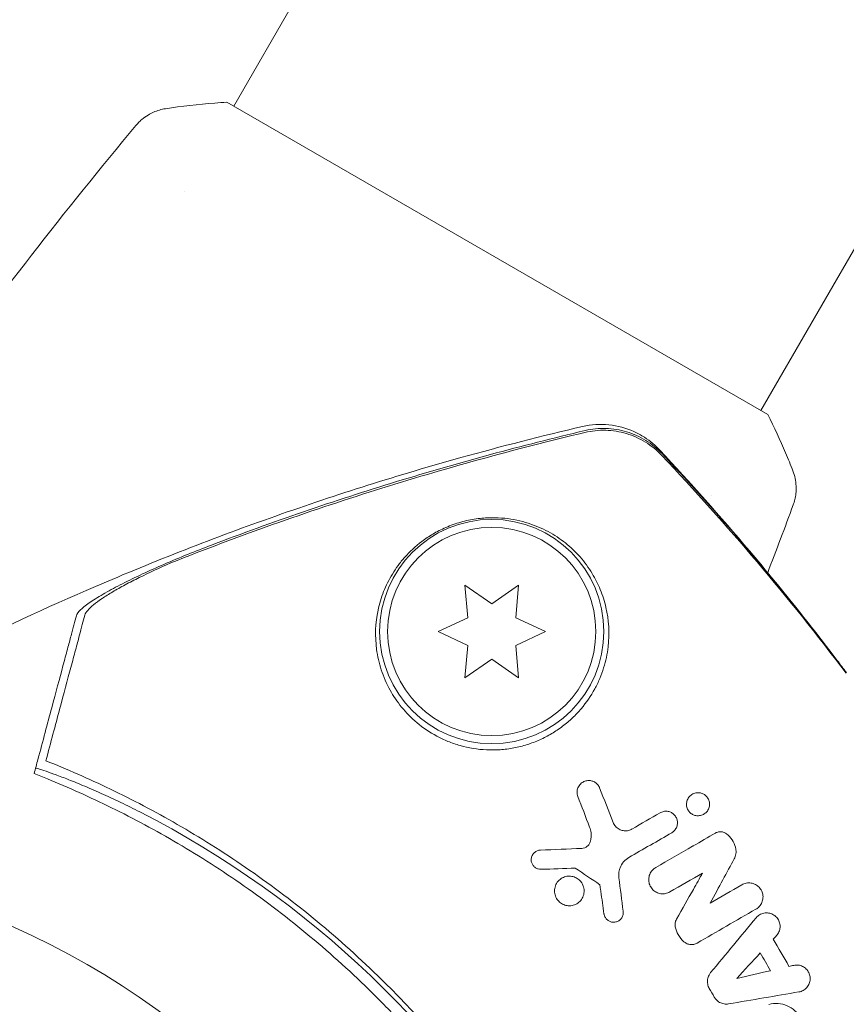
# Model space of a CAD drawing. Units: millimetres. Extents: x -10146 to 11599, y -12012 to 6788.
# Drawn here: x -3452 to -3400, y -880 to -819 of the extents above; entities that cross this region are included whole.
import ezdxf

# ---------------------------------------------------------------- set-up
doc = ezdxf.new("R2010")
doc.units = ezdxf.units.MM
doc.header["$LTSCALE"] = 20
doc.linetypes.add('HIDDEN', pattern=[9.525, 6.35, -3.175])
doc.layers.add('2d', color=230, linetype='Continuous')
doc.layers.add('EN-Free_Space_Hatch', color=10, linetype='HIDDEN')

msp = doc.modelspace()

# ---------------------------------------------------------------- hatches: boundary and pattern name
at = {"layer": 'EN-Free_Space_Hatch'}
h = msp.add_hatch(dxfattribs=at)
h.set_pattern_fill('ANSI31', color=256, scale=100, angle=30)
edge = h.paths.add_edge_path()
edge.add_line((1488.873, -4032.631), (2844.206, -5503.37))
edge.add_line((2844.206, -5503.37), (1607.948, -6642.621))
edge.add_arc((930.282, -5907.252), 1000, 222.661562, 312.661562, ccw=False)
edge.add_arc((930.282, -5907.252), 1000, 132.661562, 222.661562, ccw=False)
edge.add_line((252.615, -5171.882), (1488.873, -4032.631))
edge = h.paths.add_edge_path()
edge.add_line((-4164.079, -1075.306), (-2386.275, -2103.365))
edge.add_arc((-2886.275, -2969.391), 1000, -116.942391, 60, ccw=False)
edge.add_line((-3339.369, -3860.853), (-5164.079, -2807.357))
edge.add_arc((-4664.079, -1941.332), 1000, 60, 240, ccw=False)
edge = h.paths.add_edge_path()
edge.add_arc((-714.02, -154.718), 500, 0, 360)
edge = h.paths.add_edge_path()
edge.add_line((-153.141, 2265.508), (-462.815, 2801.88))
edge.add_arc((-2187.042, 1806.397), 1990.965, 30, 72.579843)
edge.add_arc((-1255.363, 4775.728), 1121.1, 214.150824, 252.579843, ccw=False)
edge.add_line((-2183.143, 4146.372), (-2801.452, 5146.959))
edge.add_arc((-3652.136, 4621.282), 1000, 31.713811, 211.713811)
edge.add_line((-4502.821, 4095.606), (-3722.558, 2832.933))
edge.add_arc((-1772.051, 4038.241), 2292.868, 211.713811, 259.655883)
edge.add_line((-2183.757, 1782.638), (-1885.192, 1265.508))
edge.add_arc((-1019.166, 1765.508), 1000, 210, 390)
edge = h.paths.add_edge_path()
edge.add_line((7363.44, 3516.52), (6137.714, 1393.5))
edge.add_arc((5271.688, 1893.5), 1000, 240.716701, 330, ccw=False)
edge.add_arc((4325.002, 1910.468), 1000, 210, 297.229626, ccw=False)
edge.add_line((3458.977, 1410.468), (3160.411, 1927.599))
edge.add_arc((3572.118, 4183.201), 2292.868, 211.713811, 259.655883, ccw=False)
edge.add_line((1621.611, 2977.894), (841.348, 4240.566))
edge.add_arc((1692.032, 4766.243), 1000, 31.713811, 211.713811, ccw=False)
edge.add_line((2542.717, 5291.92), (3161.025, 4291.333))
edge.add_arc((4088.806, 4920.688), 1121.1, 214.150824, 252.579843)
edge.add_arc((3157.126, 1951.358), 1990.965, 34.402386, 72.579843, ccw=False)
edge.add_line((4799.852, 3076.256), (5631.389, 4516.52))
edge.add_arc((6497.414, 4016.52), 1000, -30, 150, ccw=False)
edge = h.paths.add_edge_path()
edge.add_line((-4510.759, -8319.148), (-4496.577, -10000.226))
edge.add_arc((-5496.541, -10008.662), 1000, -89.51664, 0.48336, ccw=False)
edge.add_arc((-5496.541, -10008.662), 1000, 180.48336, 270.48336, ccw=False)
edge.add_line((-6496.506, -10017.099), (-6510.688, -8336.02))
edge.add_line((-6510.688, -8336.02), (-4510.759, -8319.148))

# ---------------------------------------------------------------- linework, layer by layer
at = {"layer": '2d', "lineweight": 0}
for p, q in [((-3277.218, -545.218), (-3438.16, -823.978)), ((-3353.088, -752.629), (-3405.251, -842.978)), ((-3404.818, -843.228), (-3438.593, -823.728)), ((-3441.233, -829.301), (-3441.233, -829.301)), ((-3408.323, -848.3), (-3408.324, -848.3)), ((-3422.056, -855.046), (-3423.731, -853.873)), ((-3423.731, -853.873), (-3423.553, -855.911)), ((-3420.381, -853.873), (-3422.056, -855.046)), ((-3420.559, -855.911), (-3420.381, -853.873)), ((-3423.553, -855.911), (-3425.406, -856.775)), ((-3418.706, -856.775), (-3420.559, -855.911)), ((-3425.406, -856.775), (-3423.553, -857.639)), ((-3420.559, -857.639), (-3418.706, -856.775)), ((-3423.553, -857.639), (-3423.731, -859.676)), ((-3420.381, -859.676), (-3420.559, -857.639)), ((-3423.731, -859.676), (-3422.056, -858.503)), ((-3422.056, -858.503), (-3420.381, -859.676))]:
    msp.add_line(p, q, dxfattribs=at)
for centre, radius in [((-3422.056, -856.775), 7), ((-3422.056, -856.775), 6.5), ((-3473.705, -923.545), 53)]:
    msp.add_circle(centre, radius, dxfattribs=at)
msp.add_arc((-3471.827, -922.46), 61.11, 357.06374, 62.93626, dxfattribs=at)
for points, knots in [([(-3442.422, -824.134), (-3441.429, -823.981), (-3440.384, -823.858), (-3439.092, -823.759), (-3438.842, -823.743), (-3438.593, -823.728)], [0, 0, 0, 0, 3.150023, 3.150023, 3.901435, 3.901435, 3.901435, 3.901435]), ([(-3444.271, -825.179), (-3444.226, -825.125), (-3444.172, -825.064), (-3444.047, -824.937), (-3443.975, -824.869), (-3443.779, -824.704), (-3443.648, -824.61), (-3443.293, -824.396), (-3443.054, -824.292), (-3442.681, -824.182), (-3442.552, -824.154), (-3442.422, -824.134)], [0, 0, 0, 0, 0.281105, 0.281105, 0.591987, 0.591987, 1.075535, 1.075535, 1.846945, 1.846945, 2.242897, 2.242897, 2.242897, 2.242897]), ([(-3456.747, -841.231), (-3454.806, -838.548), (-3452.82, -835.898), (-3448.665, -830.543), (-3446.491, -827.842), (-3444.271, -825.18)], [0, 0, 0, 0, 10.001335, 10.001335, 20.470445, 20.470445, 20.470445, 20.470445]), ([(-3444.271, -825.179), (-3444.271, -825.179), (-3444.271, -825.179), (-3444.271, -825.179), (-3444.271, -825.179), (-3444.271, -825.179)], [0.00233076358, 0.00233076358, 0.00233076358, 0.00233076358, 0.00233614505, 0.00233614505, 0.00234726556, 0.00234726556, 0.00234726556, 0.00234726556]), ([(-3404.818, -843.228), (-3404.42, -844.019), (-3404.048, -844.826), (-3403.55, -846.003), (-3403.399, -846.377), (-3403.255, -846.747)], [0, 0, 0, 0, 2.660887, 2.660887, 3.904745, 3.904745, 3.904745, 3.904745]), ([(-3455.871, -858.165), (-3452.887, -856.681), (-3449.86, -855.279), (-3443.097, -852.371), (-3439.34, -850.903), (-3431.73, -848.219), (-3427.871, -847.002), (-3421.46, -845.215), (-3418.927, -844.567), (-3416.382, -843.975)], [0, 0, 0, 0, 10.003757, 10.003757, 22.094247, 22.094247, 34.223002, 34.223002, 42.067578, 42.067578, 42.067578, 42.067578]), ([(-3416.382, -843.975), (-3415.848, -843.85), (-3415.286, -843.815), (-3414.202, -843.924), (-3413.665, -844.07), (-3412.951, -844.392), (-3412.73, -844.513), (-3412.336, -844.767), (-3412.158, -844.9), (-3411.833, -845.174), (-3411.686, -845.317), (-3411.562, -845.45)], [0, 0, 0, 0, 1.668702, 1.668702, 3.336635, 3.336635, 4.135312, 4.135312, 4.87946, 4.87946, 5.656755, 5.656755, 5.656755, 5.656755]), ([(-3416.241, -844.347), (-3420.643, -845.396), (-3425.001, -846.595), (-3433.625, -849.307), (-3437.895, -850.821), (-3442.096, -852.487)], [0.00034646, 0.00034646, 0.00034646, 0.00034646, 0.01390433, 0.01390433, 0.0274622, 0.0274622, 0.0274622, 0.0274622]), ([(-3439.558, -851.376), (-3435.754, -849.931), (-3431.895, -848.61), (-3424.113, -846.228), (-3420.187, -845.165), (-3416.227, -844.226)], [0.01683326, 0.01683326, 0.01683326, 0.01683326, 0.02903503, 0.02903503, 0.0412368, 0.0412368, 0.0412368, 0.0412368]), ([(-3411.441, -845.783), (-3411.745, -845.462), (-3412.083, -845.188), (-3412.641, -844.843), (-3412.838, -844.739), (-3413.238, -844.56), (-3413.442, -844.484), (-3413.859, -844.359), (-3414.072, -844.31), (-3414.506, -844.24), (-3414.726, -844.219), (-3415.379, -844.2), (-3415.812, -844.244), (-3416.241, -844.347)], [0, 0, 0, 0, 0.001306463, 0.001306463, 0.001959695, 0.001959695, 0.002612926, 0.002612926, 0.003266158, 0.003266158, 0.003919389, 0.003919389, 0.005225852, 0.005225852, 0.005225852, 0.005225852]), ([(-3411.425, -845.668), (-3411.729, -845.347), (-3412.067, -845.072), (-3412.625, -844.727), (-3412.821, -844.622), (-3413.221, -844.442), (-3413.426, -844.366), (-3413.843, -844.241), (-3414.056, -844.191), (-3414.491, -844.121), (-3414.71, -844.1), (-3415.364, -844.081), (-3415.797, -844.124), (-3416.227, -844.226)], [0, 0, 0, 0, 0.001307184, 0.001307184, 0.001960775, 0.001960775, 0.002614367, 0.002614367, 0.003267959, 0.003267959, 0.003921551, 0.003921551, 0.005228734, 0.005228734, 0.005228734, 0.005228734]), ([(-3411.562, -845.45), (-3409.663, -847.482), (-3407.791, -849.583), (-3404.09, -853.96), (-3402.26, -856.244), (-3400.298, -858.835), (-3400.107, -859.088), (-3399.917, -859.342)], [0, 0, 0, 0, 8.62348, 8.62348, 17.479972, 17.479972, 18.436866, 18.436866, 18.436866, 18.436866]), ([(-3403.255, -846.747), (-3403.137, -847.048), (-3403.069, -847.373), (-3403.047, -847.853), (-3403.052, -848.011), (-3403.083, -848.293), (-3403.105, -848.415), (-3403.162, -848.655), (-3403.199, -848.773), (-3403.235, -848.871)], [0, 0, 0, 0, 0.971802, 0.971802, 1.448447, 1.448447, 1.834818, 1.834818, 2.252163, 2.252163, 2.252163, 2.252163]), ([(-3428.401, -860.438), (-3428.301, -860.617), (-3428.192, -860.796), (-3427.953, -861.15), (-3427.823, -861.326), (-3427.403, -861.841), (-3427.084, -862.168), (-3426.357, -862.777), (-3425.943, -863.062), (-3425.269, -863.425), (-3425.035, -863.536), (-3424.545, -863.735), (-3424.288, -863.823), (-3423.499, -864.046), (-3422.954, -864.137), (-3422.106, -864.178), (-3421.816, -864.175), (-3421.246, -864.135), (-3420.964, -864.098), (-3420.404, -863.992), (-3420.125, -863.922), (-3419.578, -863.75), (-3419.313, -863.649), (-3418.801, -863.42), (-3418.554, -863.292), (-3418.075, -863.008), (-3417.846, -862.853), (-3417.414, -862.526), (-3417.21, -862.353), (-3416.826, -861.989), (-3416.644, -861.797), (-3416.141, -861.204), (-3415.86, -860.79), (-3415.509, -860.145), (-3415.404, -859.926), (-3415.22, -859.487), (-3415.14, -859.268), (-3414.935, -858.609), (-3414.843, -858.168), (-3414.691, -856.863), (-3414.75, -856.041), (-3415.016, -854.883), (-3415.136, -854.51), (-3415.424, -853.805), (-3415.593, -853.47), (-3415.785, -853.154), (-3416.008, -852.786), (-3416.262, -852.44), (-3416.825, -851.8), (-3417.131, -851.51), (-3417.792, -850.983), (-3418.146, -850.748), (-3418.721, -850.437), (-3418.92, -850.341), (-3419.335, -850.164), (-3419.553, -850.083), (-3420.232, -849.867), (-3420.713, -849.76), (-3421.517, -849.679), (-3421.802, -849.665), (-3422.246, -849.672), (-3422.397, -849.678), (-3422.706, -849.702), (-3422.866, -849.72), (-3423.344, -849.788), (-3423.666, -849.855), (-3424.315, -850.038), (-3424.624, -850.15), (-3425.064, -850.34), (-3425.205, -850.408), (-3425.475, -850.546), (-3425.604, -850.617), (-3425.976, -850.836), (-3426.206, -850.991), (-3426.834, -851.464), (-3427.18, -851.792), (-3427.635, -852.305), (-3427.775, -852.479), (-3428.033, -852.829), (-3428.151, -853.006), (-3428.477, -853.544), (-3428.657, -853.91), (-3428.954, -854.663), (-3429.071, -855.052), (-3429.321, -856.24), (-3429.358, -857.054), (-3429.217, -858.103), (-3429.179, -858.314), (-3429.083, -858.74), (-3429.024, -858.955), (-3428.815, -859.596), (-3428.633, -860.02), (-3428.401, -860.438)], [0.02951963, 0.02951963, 0.02951963, 0.02951963, 0.03036474, 0.03036474, 0.03120986, 0.03120986, 0.03290009, 0.03290009, 0.03459032, 0.03459032, 0.03543543, 0.03543543, 0.03628055, 0.03628055, 0.03797078, 0.03797078, 0.03881589, 0.03881589, 0.03966101, 0.03966101, 0.04050613, 0.04050613, 0.04135124, 0.04135124, 0.04219636, 0.04219636, 0.04304147, 0.04304147, 0.04388659, 0.04388659, 0.0447317, 0.0447317, 0.04642193, 0.04642193, 0.04726705, 0.04726705, 0.04811216, 0.04811216, 0.04980239, 0.04980239, 0.05318286, 0.05318286, 0.05487309, 0.05487309, 0.05656332, 0.05656332, 0.05656332, 0.05852982, 0.05852982, 0.06049632, 0.06049632, 0.06246282, 0.06246282, 0.06344607, 0.06344607, 0.06442932, 0.06442932, 0.06639582, 0.06639582, 0.06737907, 0.06737907, 0.0678707, 0.0678707, 0.06836232, 0.06836232, 0.06934557, 0.06934557, 0.07032882, 0.07032882, 0.07082045, 0.07082045, 0.07131207, 0.07131207, 0.07229532, 0.07229532, 0.07426183, 0.07426183, 0.07524508, 0.07524508, 0.07622833, 0.07622833, 0.07819483, 0.07819483, 0.08016133, 0.08016133, 0.08409433, 0.08409433, 0.08507758, 0.08507758, 0.08606083, 0.08606083, 0.08802733, 0.08802733, 0.08802733, 0.08802733]), ([(-3447.987, -855.789), (-3447.958, -855.681), (-3447.862, -855.552), (-3447.558, -855.261), (-3447.346, -855.097), (-3446.837, -854.751), (-3446.538, -854.566), (-3445.867, -854.184), (-3445.5, -853.988), (-3444.714, -853.588), (-3444.291, -853.382), (-3443.416, -852.975), (-3442.963, -852.771), (-3442.026, -852.365), (-3441.539, -852.161), (-3440.558, -851.763), (-3440.061, -851.567), (-3439.558, -851.376)], [0, 0, 0, 0, 0.00159546, 0.00159546, 0.00319093, 0.00319093, 0.00478639, 0.00478639, 0.00638186, 0.00638186, 0.00797732, 0.00797732, 0.00957279, 0.00957279, 0.01116825, 0.01116825, 0.01276372, 0.01276372, 0.01276372, 0.01276372]), ([(-3442.096, -852.487), (-3442.795, -852.796), (-3443.45, -853.101), (-3444.365, -853.556), (-3444.658, -853.708), (-3445.218, -854.009), (-3445.48, -854.156), (-3445.965, -854.442), (-3446.188, -854.582), (-3446.59, -854.852), (-3446.77, -854.984), (-3447.071, -855.231), (-3447.193, -855.347), (-3447.375, -855.561), (-3447.435, -855.661), (-3447.458, -855.748)], [0.00402629, 0.00402629, 0.00402629, 0.00402629, 0.006438858, 0.006438858, 0.007645141, 0.007645141, 0.008851425, 0.008851425, 0.010057709, 0.010057709, 0.011263993, 0.011263993, 0.012470277, 0.012470277, 0.01367656, 0.01367656, 0.01367656, 0.01367656]), ([(-3450.391, -864.762), (-3450.079, -863.595), (-3449.791, -862.521), (-3449.268, -860.569), (-3449.033, -859.691), (-3448.726, -858.546), (-3448.631, -858.192), (-3448.462, -857.561), (-3448.387, -857.281), (-3448.29, -856.918), (-3448.259, -856.805), (-3448.2, -856.582), (-3448.113, -856.259), (-3448.035, -855.968), (-3447.987, -855.789)], [0.00044761, 0.00044761, 0.00044761, 0.00044761, 0.00583385, 0.00583385, 0.0112201, 0.0112201, 0.01391322, 0.01391322, 0.01660634, 0.01660634, 0.0179529, 0.0179529, 0.01929947, 0.02199259, 0.02199259, 0.02199259, 0.02199259]), ([(-3447.458, -855.748), (-3447.508, -855.934), (-3447.562, -856.134), (-3447.676, -856.56), (-3447.735, -856.78), (-3447.875, -857.304), (-3447.955, -857.6), (-3448.087, -858.095), (-3448.134, -858.269), (-3448.231, -858.63), (-3448.281, -858.818), (-3448.541, -859.788), (-3448.778, -860.671), (-3449.17, -862.134), (-3449.307, -862.645), (-3449.593, -863.713), (-3449.742, -864.272), (-3449.896, -864.846)], [0.00809485, 0.00809485, 0.00809485, 0.00809485, 0.01071053, 0.01071053, 0.01332621, 0.01332621, 0.01594188, 0.01594188, 0.01724972, 0.01724972, 0.01855756, 0.01855756, 0.02378892, 0.02378892, 0.02640459, 0.02640459, 0.02902027, 0.02902027, 0.02902027, 0.02902027]), ([(-3449.896, -864.846), (-3448.589, -865.368), (-3447.241, -865.955), (-3444.497, -867.274), (-3443.101, -868.005), (-3440.987, -869.221), (-3440.279, -869.647), (-3438.857, -870.541), (-3438.142, -871.01), (-3435.998, -872.483), (-3434.592, -873.536), (-3431.835, -875.79), (-3430.484, -876.993), (-3428.503, -878.921), (-3427.85, -879.584), (-3426.882, -880.614), (-3426.561, -880.963), (-3425.925, -881.671), (-3425.61, -882.028), (-3424.063, -883.832), (-3422.898, -885.325), (-3420.709, -888.408), (-3419.685, -889.999), (-3418.256, -892.46), (-3417.798, -893.293), (-3416.918, -894.984), (-3416.495, -895.843), (-3415.288, -898.45), (-3414.572, -900.206), (-3413.783, -902.422), (-3413.63, -902.866), (-3413.336, -903.757), (-3413.194, -904.204), (-3412.784, -905.544), (-3412.532, -906.438), (-3411.839, -909.125), (-3411.459, -910.92), (-3411.085, -913.17), (-3411.014, -913.62), (-3410.885, -914.513), (-3410.826, -914.958), (-3410.664, -916.282), (-3410.575, -917.155), (-3410.367, -919.743), (-3410.302, -921.429), (-3410.302, -923.898), (-3410.317, -924.711), (-3410.379, -926.316), (-3410.424, -927.109), (-3410.599, -929.426), (-3410.766, -930.893), (-3410.966, -932.275)], [0.06748992, 0.06748992, 0.06748992, 0.06748992, 0.07316895, 0.07316895, 0.07884797, 0.07884797, 0.08168748, 0.08168748, 0.08452699, 0.08452699, 0.09020602, 0.09020602, 0.09588504, 0.09588504, 0.09872455, 0.09872455, 0.10014431, 0.10014431, 0.10156406, 0.10156406, 0.10724309, 0.10724309, 0.11292211, 0.11292211, 0.11576162, 0.11576162, 0.11860113, 0.11860113, 0.12428016, 0.12428016, 0.12569991, 0.12569991, 0.12711967, 0.12711967, 0.12995918, 0.12995918, 0.1356382, 0.1356382, 0.13705796, 0.13705796, 0.13847771, 0.13847771, 0.14131723, 0.14131723, 0.14699625, 0.14699625, 0.14983576, 0.14983576, 0.15267527, 0.15267527, 0.1583543, 0.1583543, 0.1583543, 0.1583543]), ([(-3450.538, -865.309), (-3450.538, -865.309), (-3450.538, -865.309), (-3450.538, -865.309), (-3450.535, -865.301), (-3450.493, -865.309), (-3450.32, -865.357), (-3450.189, -865.397), (-3449.848, -865.512), (-3449.636, -865.586), (-3449.149, -865.764), (-3448.874, -865.868), (-3448.287, -866.098), (-3447.956, -866.231), (-3447.238, -866.532), (-3446.851, -866.699), (-3446.051, -867.057), (-3445.637, -867.249), (-3444.817, -867.642), (-3444.412, -867.843), (-3444.023, -868.042)], [42.710173, 42.710173, 42.710173, 42.710173, 42.721735, 42.721735, 42.721735, 44.043288, 44.043288, 45.364841, 45.364841, 46.686393, 46.686393, 48.007946, 48.007946, 49.343611, 49.343611, 50.679275, 50.679275, 52.014939, 52.014939, 53.324454, 53.324454, 53.324454, 53.324454]), ([(-3411.901, -931.621), (-3411.708, -930.224), (-3411.555, -928.77), (-3411.352, -925.763), (-3411.301, -924.211), (-3411.319, -921.811), (-3411.34, -921), (-3411.416, -919.353), (-3411.472, -918.514), (-3411.692, -915.986), (-3411.909, -914.29), (-3412.495, -910.875), (-3412.863, -909.157), (-3413.54, -906.56), (-3413.786, -905.691), (-3414.324, -903.946), (-3414.615, -903.07), (-3415.543, -900.477), (-3416.237, -898.785), (-3417.772, -895.472), (-3418.613, -893.851), (-3419.528, -892.265), (-3420.438, -890.689), (-3421.421, -889.149), (-3423.539, -886.141), (-3424.656, -884.698), (-3426.411, -882.629), (-3427.009, -881.954), (-3428.231, -880.636), (-3428.853, -879.993), (-3430.75, -878.117), (-3432.056, -876.931), (-3434.078, -875.248), (-3434.764, -874.7), (-3436.137, -873.652), (-3436.825, -873.149), (-3438.89, -871.703), (-3440.272, -870.818), (-3443.034, -869.194), (-3444.415, -868.453), (-3447.161, -867.106), (-3448.503, -866.509), (-3449.797, -865.983)], [0.05966815, 0.05966815, 0.05966815, 0.05966815, 0.0651412, 0.0651412, 0.07061424, 0.07061424, 0.07335077, 0.07335077, 0.07608729, 0.07608729, 0.08156034, 0.08156034, 0.08703339, 0.08703339, 0.08976991, 0.08976991, 0.09250644, 0.09250644, 0.09797948, 0.09797948, 0.10345253, 0.10345253, 0.10345253, 0.10889446, 0.10889446, 0.11433638, 0.11433638, 0.11705734, 0.11705734, 0.1197783, 0.1197783, 0.12522023, 0.12522023, 0.12794119, 0.12794119, 0.13066215, 0.13066215, 0.13610407, 0.13610407, 0.14154599, 0.14154599, 0.14698792, 0.14698792, 0.14698792, 0.14698792]), ([(-3416.68, -867.07), (-3416.713, -866.984), (-3416.73, -866.892), (-3416.729, -866.801), (-3416.727, -866.71), (-3416.709, -866.617), (-3416.674, -866.531), (-3416.639, -866.446), (-3416.586, -866.365), (-3416.518, -866.296), (-3416.457, -866.234), (-3416.381, -866.181), (-3416.298, -866.143), (-3416.226, -866.111), (-3416.145, -866.089), (-3416.065, -866.082), (-3415.992, -866.076), (-3415.916, -866.08), (-3415.845, -866.095), (-3415.775, -866.111), (-3415.707, -866.136), (-3415.646, -866.17), (-3415.58, -866.206), (-3415.521, -866.252), (-3415.471, -866.304), (-3415.416, -866.362), (-3415.371, -866.428), (-3415.338, -866.499), (-3415.331, -866.513), (-3415.325, -866.528), (-3415.319, -866.543)], [0, 0, 0, 0, 0.12724, 0.12724, 0.12724, 0.25447, 0.25447, 0.25447, 0.381064, 0.381064, 0.381064, 0.496194, 0.496194, 0.496194, 0.596183, 0.596183, 0.596183, 0.686777, 0.686777, 0.686777, 0.776478, 0.776478, 0.776478, 0.872078, 0.872078, 0.872078, 0.977952, 0.977952, 0.977952, 1, 1, 1, 1]), ([(-3409.8, -867.919), (-3409.844, -867.844), (-3409.873, -867.761), (-3409.887, -867.678), (-3409.901, -867.594), (-3409.9, -867.508), (-3409.884, -867.425), (-3409.868, -867.339), (-3409.835, -867.255), (-3409.789, -867.18), (-3409.743, -867.106), (-3409.681, -867.038), (-3409.609, -866.984), (-3409.542, -866.933), (-3409.463, -866.893), (-3409.381, -866.869), (-3409.305, -866.847), (-3409.224, -866.837), (-3409.145, -866.84), (-3409.07, -866.843), (-3408.995, -866.859), (-3408.925, -866.885), (-3408.856, -866.911), (-3408.791, -866.947), (-3408.734, -866.992), (-3408.674, -867.039), (-3408.622, -867.095), (-3408.58, -867.156), (-3408.572, -867.169), (-3408.563, -867.182), (-3408.556, -867.195)], [0, 0, 0, 0, 0.0586363, 0.0586363, 0.0586363, 0.1171291, 0.1171291, 0.1171291, 0.1778767, 0.1778767, 0.1778767, 0.237926, 0.237926, 0.237926, 0.293833, 0.293833, 0.293833, 0.3446659, 0.3446659, 0.3446659, 0.3923746, 0.3923746, 0.3923746, 0.4398959, 0.4398959, 0.4398959, 0.4896906, 0.4896906, 0.4896906, 0.5, 0.5, 0.5, 0.5]), ([(-3408.556, -867.195), (-3408.523, -867.251), (-3408.498, -867.31), (-3408.482, -867.371), (-3408.46, -867.452), (-3408.452, -867.537), (-3408.459, -867.62), (-3408.467, -867.706), (-3408.49, -867.793), (-3408.528, -867.872), (-3408.566, -867.95), (-3408.619, -868.024), (-3408.684, -868.085), (-3408.746, -868.143), (-3408.821, -868.191), (-3408.901, -868.225), (-3408.976, -868.255), (-3409.058, -868.274), (-3409.14, -868.278), (-3409.216, -868.282), (-3409.295, -868.274), (-3409.369, -868.253), (-3409.441, -868.233), (-3409.51, -868.202), (-3409.571, -868.162), (-3409.634, -868.121), (-3409.69, -868.069), (-3409.736, -868.013), (-3409.76, -867.983), (-3409.782, -867.952), (-3409.8, -867.919)], [0.5, 0.5, 0.5, 0.5, 0.5432307, 0.5432307, 0.5432307, 0.6006687, 0.6006687, 0.6006687, 0.6605816, 0.6605816, 0.6605816, 0.7202845, 0.7202845, 0.7202845, 0.7770424, 0.7770424, 0.7770424, 0.8295797, 0.8295797, 0.8295797, 0.8786538, 0.8786538, 0.8786538, 0.9263425, 0.9263425, 0.9263425, 0.9750012, 0.9750012, 0.9750012, 1, 1, 1, 1]), ([(-3411.54, -868.092), (-3411.476, -868.055), (-3411.403, -868.027), (-3411.329, -868.011), (-3411.254, -867.995), (-3411.176, -867.991), (-3411.099, -868), (-3411.067, -868.004), (-3411.034, -868.01), (-3411.001, -868.018)], [0, 0, 0, 0, 0.0980813, 0.0980813, 0.0980813, 0.1963798, 0.1963798, 0.1963798, 0.2388574, 0.2388574, 0.2388574, 0.2388574]), ([(-3411.001, -868.018), (-3410.961, -868.028), (-3410.922, -868.042), (-3410.884, -868.059), (-3410.816, -868.09), (-3410.753, -868.131), (-3410.699, -868.18), (-3410.641, -868.231), (-3410.593, -868.292), (-3410.555, -868.358), (-3410.515, -868.428), (-3410.487, -868.504), (-3410.472, -868.582), (-3410.457, -868.665), (-3410.456, -868.752), (-3410.47, -868.835), (-3410.484, -868.92), (-3410.515, -869.004), (-3410.559, -869.08), (-3410.603, -869.155), (-3410.662, -869.223), (-3410.731, -869.278), (-3410.759, -869.301), (-3410.789, -869.321), (-3410.82, -869.339)], [0.2388574, 0.2388574, 0.2388574, 0.2388574, 0.2920511, 0.2920511, 0.2920511, 0.3886381, 0.3886381, 0.3886381, 0.4903933, 0.4903933, 0.4903933, 0.5995344, 0.5995344, 0.5995344, 0.7155866, 0.7155866, 0.7155866, 0.8351397, 0.8351397, 0.8351397, 0.952914, 0.952914, 0.952914, 1, 1, 1, 1]), ([(-3415.892, -869.869), (-3415.848, -869.695), (-3415.837, -869.512), (-3415.858, -869.335), (-3415.873, -869.215), (-3415.902, -869.097), (-3415.946, -868.984)], [0, 0, 0, 0, 0.598432, 0.598432, 0.598432, 1, 1, 1, 1]), ([(-3414.478, -868.696), (-3414.445, -868.782), (-3414.396, -868.864), (-3414.333, -868.936), (-3414.271, -869.008), (-3414.194, -869.071), (-3414.108, -869.118), (-3414.027, -869.162), (-3413.937, -869.193), (-3413.845, -869.208), (-3413.76, -869.222), (-3413.671, -869.222), (-3413.585, -869.209), (-3413.501, -869.196), (-3413.419, -869.169), (-3413.345, -869.132), (-3413.33, -869.125), (-3413.316, -869.117), (-3413.301, -869.109)], [0, 0, 0, 0, 0.207094, 0.207094, 0.207094, 0.415145, 0.415145, 0.415145, 0.609014, 0.609014, 0.609014, 0.789326, 0.789326, 0.789326, 0.96572, 0.96572, 0.96572, 1, 1, 1, 1]), ([(-3408.082, -869.355), (-3408.026, -869.323), (-3407.963, -869.299), (-3407.898, -869.285), (-3407.832, -869.272), (-3407.764, -869.27), (-3407.697, -869.278), (-3407.633, -869.287), (-3407.569, -869.306), (-3407.51, -869.334), (-3407.474, -869.352), (-3407.439, -869.373), (-3407.407, -869.397)], [0, 0, 0, 0, 0.279599, 0.279599, 0.279599, 0.559794, 0.559794, 0.559794, 0.83227, 0.83227, 0.83227, 1, 1, 1, 1]), ([(-3407.407, -869.397), (-3407.267, -869.503), (-3407.145, -869.634), (-3407.049, -869.779), (-3406.954, -869.923), (-3406.883, -870.084), (-3406.841, -870.249), (-3406.834, -870.276), (-3406.828, -870.303), (-3406.823, -870.33)], [0, 0, 0, 0, 0.46368, 0.46368, 0.46368, 0.926315, 0.926315, 0.926315, 1, 1, 1, 1]), ([(-3418.972, -871.622), (-3419.036, -871.624), (-3419.1, -871.616), (-3419.161, -871.599), (-3419.221, -871.581), (-3419.279, -871.554), (-3419.33, -871.519), (-3419.382, -871.483), (-3419.429, -871.439), (-3419.467, -871.39), (-3419.507, -871.338), (-3419.539, -871.279), (-3419.56, -871.218), (-3419.582, -871.153), (-3419.594, -871.083), (-3419.593, -871.014), (-3419.592, -870.942), (-3419.577, -870.869), (-3419.55, -870.802), (-3419.524, -870.734), (-3419.483, -870.669), (-3419.432, -870.615), (-3419.384, -870.563), (-3419.325, -870.518), (-3419.26, -870.486), (-3419.201, -870.456), (-3419.134, -870.436), (-3419.067, -870.428), (-3419.051, -870.425), (-3419.035, -870.424), (-3419.018, -870.423)], [0, 0, 0, 0, 0.097529, 0.097529, 0.097529, 0.194893, 0.194893, 0.194893, 0.294782, 0.294782, 0.294782, 0.401481, 0.401481, 0.401481, 0.516094, 0.516094, 0.516094, 0.636529, 0.636529, 0.636529, 0.757117, 0.757117, 0.757117, 0.87105, 0.87105, 0.87105, 0.975199, 0.975199, 0.975199, 1, 1, 1, 1]), ([(-3416.436, -870.313), (-3416.373, -870.31), (-3416.311, -870.297), (-3416.253, -870.275), (-3416.195, -870.253), (-3416.141, -870.222), (-3416.094, -870.184), (-3416.045, -870.145), (-3416.003, -870.098), (-3415.969, -870.047), (-3415.934, -869.992), (-3415.908, -869.932), (-3415.892, -869.869)], [0, 0, 0, 0, 0.241708, 0.241708, 0.241708, 0.482845, 0.482845, 0.482845, 0.732579, 0.732579, 0.732579, 1, 1, 1, 1]), ([(-3406.823, -870.33), (-3406.801, -870.439), (-3406.798, -870.553), (-3406.816, -870.663), (-3406.832, -870.769), (-3406.867, -870.873), (-3406.919, -870.968)], [0, 0, 0, 0, 0.508333, 0.508333, 0.508333, 1, 1, 1, 1]), ([(-3413.492, -870.882), (-3413.619, -870.955), (-3413.733, -871.051), (-3413.826, -871.16), (-3413.919, -871.27), (-3413.993, -871.395), (-3414.044, -871.527), (-3414.057, -871.562), (-3414.069, -871.597), (-3414.079, -871.633)], [0, 0, 0, 0, 0.2882103, 0.2882103, 0.2882103, 0.5756273, 0.5756273, 0.5756273, 0.6516332, 0.6516332, 0.6516332, 0.6516332]), ([(-3414.079, -871.633), (-3414.109, -871.739), (-3414.126, -871.85), (-3414.128, -871.96), (-3414.129, -872.022), (-3414.126, -872.084), (-3414.118, -872.146)], [0.6516332, 0.6516332, 0.6516332, 0.6516332, 0.8753149, 0.8753149, 0.8753149, 1, 1, 1, 1]), ([(-3410.937, -873.034), (-3411.019, -873.082), (-3411.112, -873.117), (-3411.207, -873.136), (-3411.302, -873.154), (-3411.402, -873.157), (-3411.499, -873.143), (-3411.594, -873.13), (-3411.687, -873.101), (-3411.772, -873.058), (-3411.856, -873.016), (-3411.934, -872.959), (-3412, -872.893), (-3412.067, -872.826), (-3412.123, -872.747), (-3412.164, -872.664), (-3412.207, -872.577), (-3412.236, -872.483), (-3412.248, -872.388), (-3412.261, -872.289), (-3412.257, -872.188), (-3412.237, -872.09), (-3412.216, -871.99), (-3412.176, -871.892), (-3412.121, -871.805), (-3412.066, -871.717), (-3411.994, -871.638), (-3411.911, -871.574), (-3411.881, -871.551), (-3411.849, -871.53), (-3411.816, -871.511)], [0, 0, 0, 0, 0.103912, 0.103912, 0.103912, 0.207998, 0.207998, 0.207998, 0.30972, 0.30972, 0.30972, 0.410183, 0.410183, 0.410183, 0.512178, 0.512178, 0.512178, 0.618119, 0.618119, 0.618119, 0.729071, 0.729071, 0.729071, 0.8439, 0.8439, 0.8439, 0.959158, 0.959158, 0.959158, 1, 1, 1, 1]), ([(-3418.011, -873.434), (-3418.066, -873.34), (-3418.103, -873.236), (-3418.121, -873.13), (-3418.14, -873.025), (-3418.139, -872.916), (-3418.121, -872.811), (-3418.102, -872.703), (-3418.063, -872.598), (-3418.007, -872.503), (-3417.951, -872.408), (-3417.877, -872.322), (-3417.79, -872.252), (-3417.707, -872.185), (-3417.61, -872.131), (-3417.507, -872.097), (-3417.411, -872.064), (-3417.307, -872.047), (-3417.204, -872.048), (-3417.106, -872.048), (-3417.006, -872.065), (-3416.914, -872.097), (-3416.821, -872.128), (-3416.734, -872.175), (-3416.657, -872.232), (-3416.577, -872.292), (-3416.507, -872.365), (-3416.451, -872.445), (-3416.438, -872.464), (-3416.425, -872.484), (-3416.413, -872.505)], [0, 0, 0, 0, 0.0570028, 0.0570028, 0.0570028, 0.1139046, 0.1139046, 0.1139046, 0.1723215, 0.1723215, 0.1723215, 0.2303829, 0.2303829, 0.2303829, 0.2857351, 0.2857351, 0.2857351, 0.3375994, 0.3375994, 0.3375994, 0.3871795, 0.3871795, 0.3871795, 0.4365554, 0.4365554, 0.4365554, 0.4875513, 0.4875513, 0.4875513, 0.5, 0.5, 0.5, 0.5]), ([(-3416.413, -872.505), (-3416.373, -872.573), (-3416.342, -872.646), (-3416.321, -872.721), (-3416.292, -872.824), (-3416.281, -872.932), (-3416.289, -873.037), (-3416.296, -873.146), (-3416.324, -873.254), (-3416.369, -873.354), (-3416.414, -873.453), (-3416.478, -873.546), (-3416.556, -873.624), (-3416.631, -873.7), (-3416.722, -873.764), (-3416.821, -873.81), (-3416.915, -873.854), (-3417.019, -873.882), (-3417.124, -873.892), (-3417.224, -873.902), (-3417.327, -873.895), (-3417.425, -873.871), (-3417.521, -873.848), (-3417.614, -873.809), (-3417.697, -873.758), (-3417.781, -873.706), (-3417.856, -873.64), (-3417.919, -873.566), (-3417.953, -873.525), (-3417.984, -873.481), (-3418.011, -873.434)], [0.5, 0.5, 0.5, 0.5, 0.5411806, 0.5411806, 0.5411806, 0.5974045, 0.5974045, 0.5974045, 0.6551416, 0.6551416, 0.6551416, 0.7126772, 0.7126772, 0.7126772, 0.7684106, 0.7684106, 0.7684106, 0.8215547, 0.8215547, 0.8215547, 0.8724088, 0.8724088, 0.8724088, 0.9221368, 0.9221368, 0.9221368, 0.9722887, 0.9722887, 0.9722887, 1, 1, 1, 1]), ([(-3406.44, -872.588), (-3406.356, -872.54), (-3406.262, -872.505), (-3406.166, -872.486), (-3406.069, -872.468), (-3405.968, -872.465), (-3405.87, -872.48), (-3405.774, -872.494), (-3405.679, -872.525), (-3405.593, -872.57), (-3405.509, -872.614), (-3405.431, -872.673), (-3405.365, -872.741), (-3405.299, -872.81), (-3405.244, -872.891), (-3405.204, -872.976), (-3405.163, -873.064), (-3405.136, -873.159), (-3405.126, -873.254), (-3405.115, -873.352), (-3405.121, -873.453), (-3405.143, -873.548), (-3405.166, -873.646), (-3405.206, -873.741), (-3405.26, -873.825), (-3405.315, -873.911), (-3405.386, -873.988), (-3405.467, -874.05), (-3405.497, -874.072), (-3405.528, -874.093), (-3405.56, -874.111)], [0, 0, 0, 0, 0.106364, 0.106364, 0.106364, 0.2129, 0.2129, 0.2129, 0.31701, 0.31701, 0.31701, 0.419371, 0.419371, 0.419371, 0.522234, 0.522234, 0.522234, 0.627444, 0.627444, 0.627444, 0.735858, 0.735858, 0.735858, 0.847107, 0.847107, 0.847107, 0.959682, 0.959682, 0.959682, 1, 1, 1, 1]), ([(-3413.849, -874.243), (-3413.84, -874.313), (-3413.844, -874.385), (-3413.859, -874.453), (-3413.874, -874.521), (-3413.902, -874.588), (-3413.94, -874.647), (-3413.978, -874.706), (-3414.027, -874.759), (-3414.084, -874.802), (-3414.139, -874.844), (-3414.203, -874.877), (-3414.27, -874.898), (-3414.335, -874.918), (-3414.404, -874.927), (-3414.473, -874.924), (-3414.539, -874.922), (-3414.606, -874.908), (-3414.668, -874.884), (-3414.729, -874.86), (-3414.786, -874.826), (-3414.836, -874.784), (-3414.886, -874.743), (-3414.93, -874.692), (-3414.964, -874.637), (-3414.999, -874.581), (-3415.024, -874.518), (-3415.039, -874.454), (-3415.042, -874.438), (-3415.045, -874.422), (-3415.048, -874.405)], [0, 0, 0, 0, 0.113586, 0.113586, 0.113586, 0.227174, 0.227174, 0.227174, 0.340557, 0.340557, 0.340557, 0.451502, 0.451502, 0.451502, 0.558772, 0.558772, 0.558772, 0.662678, 0.662678, 0.662678, 0.764908, 0.764908, 0.764908, 0.867823, 0.867823, 0.867823, 0.973606, 0.973606, 0.973606, 1, 1, 1, 1]), ([(-3410.598, -875.204), (-3410.613, -875.128), (-3410.615, -875.048), (-3410.604, -874.971), (-3410.592, -874.889), (-3410.564, -874.808), (-3410.523, -874.736)], [0, 0, 0, 0, 0.481546, 0.481546, 0.481546, 1, 1, 1, 1]), ([(-3405.551, -874.647), (-3405.49, -874.573), (-3405.415, -874.509), (-3405.332, -874.46), (-3405.249, -874.41), (-3405.156, -874.375), (-3405.06, -874.356), (-3404.966, -874.338), (-3404.867, -874.336), (-3404.772, -874.351), (-3404.679, -874.365), (-3404.587, -874.396), (-3404.504, -874.44), (-3404.422, -874.483), (-3404.347, -874.541), (-3404.284, -874.608), (-3404.221, -874.675), (-3404.168, -874.754), (-3404.13, -874.837), (-3404.092, -874.921), (-3404.067, -875.013), (-3404.059, -875.105), (-3404.049, -875.198), (-3404.056, -875.295), (-3404.078, -875.386), (-3404.101, -875.479), (-3404.14, -875.569), (-3404.192, -875.649), (-3404.217, -875.688), (-3404.246, -875.725), (-3404.277, -875.759)], [0, 0, 0, 0, 0.108682, 0.108682, 0.108682, 0.217498, 0.217498, 0.217498, 0.324222, 0.324222, 0.324222, 0.427887, 0.427887, 0.427887, 0.529598, 0.529598, 0.529598, 0.63117, 0.63117, 0.63117, 0.734291, 0.734291, 0.734291, 0.839964, 0.839964, 0.839964, 0.948211, 0.948211, 0.948211, 1, 1, 1, 1]), ([(-3410.056, -876.142), (-3410.198, -876.016), (-3410.32, -875.865), (-3410.412, -875.702), (-3410.499, -875.547), (-3410.562, -875.377), (-3410.598, -875.204)], [0, 0, 0, 0, 0.51389, 0.51389, 0.51389, 1, 1, 1, 1]), ([(-3409.222, -876.226), (-3409.291, -876.265), (-3409.368, -876.294), (-3409.446, -876.309), (-3409.525, -876.324), (-3409.608, -876.326), (-3409.688, -876.314), (-3409.767, -876.302), (-3409.844, -876.276), (-3409.915, -876.239), (-3409.966, -876.213), (-3410.014, -876.18), (-3410.056, -876.142)], [0, 0, 0, 0, 0.271118, 0.271118, 0.271118, 0.542588, 0.542588, 0.542588, 0.809043, 0.809043, 0.809043, 1, 1, 1, 1]), ([(-3403.204, -877.617), (-3403.113, -877.597), (-3403.016, -877.592), (-3402.922, -877.603), (-3402.828, -877.614), (-3402.735, -877.641), (-3402.649, -877.683), (-3402.565, -877.724), (-3402.487, -877.78), (-3402.42, -877.847), (-3402.355, -877.913), (-3402.3, -877.99), (-3402.259, -878.074), (-3402.219, -878.157), (-3402.192, -878.248), (-3402.181, -878.34), (-3402.17, -878.433), (-3402.174, -878.528), (-3402.193, -878.619), (-3402.213, -878.711), (-3402.249, -878.801), (-3402.298, -878.882), (-3402.347, -878.964), (-3402.412, -879.038), (-3402.486, -879.098), (-3402.561, -879.159), (-3402.648, -879.208), (-3402.739, -879.24), (-3402.785, -879.256), (-3402.831, -879.268), (-3402.879, -879.277)], [0, 0, 0, 0, 0.105164, 0.105164, 0.105164, 0.210438, 0.210438, 0.210438, 0.314158, 0.314158, 0.314158, 0.416676, 0.416676, 0.416676, 0.519359, 0.519359, 0.519359, 0.62341, 0.62341, 0.62341, 0.729502, 0.729502, 0.729502, 0.837552, 0.837552, 0.837552, 0.946692, 0.946692, 0.946692, 1, 1, 1, 1]), ([(-3408.473, -879.06), (-3408.522, -878.976), (-3408.556, -878.883), (-3408.574, -878.788), (-3408.592, -878.693), (-3408.594, -878.594), (-3408.58, -878.5), (-3408.566, -878.403), (-3408.535, -878.308), (-3408.49, -878.223), (-3408.462, -878.17), (-3408.428, -878.119), (-3408.39, -878.073)], [0, 0, 0, 0, 0.274951, 0.274951, 0.274951, 0.549596, 0.549596, 0.549596, 0.828827, 0.828827, 0.828827, 1, 1, 1, 1]), ([(-3407.265, -880.022), (-3407.359, -880.038), (-3407.458, -880.038), (-3407.553, -880.022), (-3407.649, -880.006), (-3407.743, -879.974), (-3407.828, -879.927), (-3407.912, -879.881), (-3407.989, -879.82), (-3408.053, -879.749), (-3408.094, -879.703), (-3408.131, -879.653), (-3408.161, -879.6)], [0, 0, 0, 0, 0.276581, 0.276581, 0.276581, 0.553414, 0.553414, 0.553414, 0.826722, 0.826722, 0.826722, 1, 1, 1, 1]), ([(-3404.748, -880.062), (-3404.564, -880.011), (-3404.367, -879.991), (-3404.175, -880.005), (-3403.983, -880.018), (-3403.79, -880.065), (-3403.612, -880.142), (-3403.436, -880.218), (-3403.271, -880.326), (-3403.13, -880.456), (-3403.005, -880.572), (-3402.896, -880.709), (-3402.81, -880.857)], [0, 0, 0, 0, 0.258648, 0.258648, 0.258648, 0.517518, 0.517518, 0.517518, 0.773158, 0.773158, 0.773158, 1, 1, 1, 1])]:
    msp.add_open_spline(points, degree=3, knots=knots, dxfattribs=at)
for points in [[(-3442.422, -824.134), (-3442.422, -824.134), (-3442.422, -824.134), (-3442.422, -824.134)], [(-3416.382, -843.975), (-3416.382, -843.975), (-3416.382, -843.975), (-3416.382, -843.975)], [(-3411.562, -845.45), (-3411.562, -845.45), (-3411.562, -845.45), (-3411.562, -845.45)], [(-3411.441, -845.783), (-3407.346, -850.108), (-3403.506, -854.639), (-3399.931, -859.385)], [(-3399.92, -859.343), (-3403.494, -854.568), (-3407.328, -850.009), (-3411.425, -845.668)], [(-3403.236, -848.871), (-3403.755, -850.286), (-3404.286, -851.696), (-3404.827, -853.103)], [(-3450.629, -865.65), (-3450.549, -865.349), (-3450.469, -865.053), (-3450.391, -864.762)], [(-3450.629, -865.65), (-3450.355, -865.758), (-3450.078, -865.868), (-3449.797, -865.983)], [(-3415.319, -866.543), (-3415.042, -867.253), (-3414.762, -867.97), (-3414.478, -868.696)], [(-3415.946, -868.984), (-3416.193, -868.339), (-3416.438, -867.702), (-3416.68, -867.07)], [(-3413.301, -869.109), (-3412.713, -868.769), (-3412.126, -868.43), (-3411.54, -868.092)], [(-3410.82, -869.339), (-3411.709, -869.853), (-3412.6, -870.367), (-3413.492, -870.882)], [(-3409.486, -870.166), (-3409.018, -869.895), (-3408.55, -869.625), (-3408.082, -869.355)], [(-3419.018, -870.423), (-3418.157, -870.387), (-3417.297, -870.35), (-3416.436, -870.313)], [(-3411.816, -871.511), (-3411.048, -871.067), (-3410.28, -870.624), (-3409.513, -870.181)], [(-3409.513, -870.181), (-3409.504, -870.176), (-3409.495, -870.171), (-3409.486, -870.166)], [(-3406.919, -870.968), (-3407.369, -871.8), (-3407.868, -872.72), (-3408.414, -873.728)], [(-3416.839, -871.55), (-3417.55, -871.574), (-3418.261, -871.598), (-3418.972, -871.622)], [(-3415.308, -872.583), (-3415.82, -872.237), (-3416.33, -871.893), (-3416.839, -871.55)], [(-3414.118, -872.146), (-3414.029, -872.842), (-3413.939, -873.541), (-3413.849, -874.243)], [(-3408.894, -871.855), (-3409.575, -872.248), (-3410.255, -872.641), (-3410.937, -873.034)], [(-3409.47, -872.873), (-3409.27, -872.519), (-3409.078, -872.18), (-3408.894, -871.855)], [(-3415.308, -872.583), (-3415.298, -872.653), (-3415.288, -872.723), (-3415.278, -872.794)], [(-3415.247, -873.008), (-3415.257, -872.936), (-3415.268, -872.865), (-3415.278, -872.794)], [(-3410.523, -874.736), (-3410.15, -874.076), (-3409.799, -873.455), (-3409.47, -872.873)], [(-3408.414, -873.728), (-3407.756, -873.348), (-3407.097, -872.968), (-3406.44, -872.588)], [(-3415.048, -874.405), (-3415.114, -873.938), (-3415.181, -873.473), (-3415.247, -873.008)], [(-3405.56, -874.111), (-3406.779, -874.815), (-3408, -875.52), (-3409.222, -876.226)], [(-3408.39, -878.073), (-3407.44, -876.927), (-3406.494, -875.785), (-3405.551, -874.647)], [(-3404.277, -875.759), (-3404.345, -875.833), (-3404.413, -875.907), (-3404.481, -875.981)], [(-3404.481, -875.981), (-3404.153, -876.549), (-3403.825, -877.117), (-3403.499, -877.683)], [(-3406.759, -878.431), (-3406.268, -877.9), (-3405.778, -877.37), (-3405.289, -876.843)], [(-3405.289, -876.843), (-3405.077, -877.21), (-3404.863, -877.58), (-3404.649, -877.952)], [(-3403.499, -877.683), (-3403.4, -877.661), (-3403.302, -877.639), (-3403.204, -877.617)], [(-3404.649, -877.952), (-3405.333, -878.107), (-3406.037, -878.267), (-3406.759, -878.431)], [(-3408.161, -879.6), (-3408.265, -879.42), (-3408.369, -879.24), (-3408.473, -879.06)], [(-3402.879, -879.277), (-3404.324, -879.522), (-3405.786, -879.771), (-3407.265, -880.022)]]:
    msp.add_open_spline(points, degree=3, dxfattribs=at)

doc.saveas('drawing.dxf')
